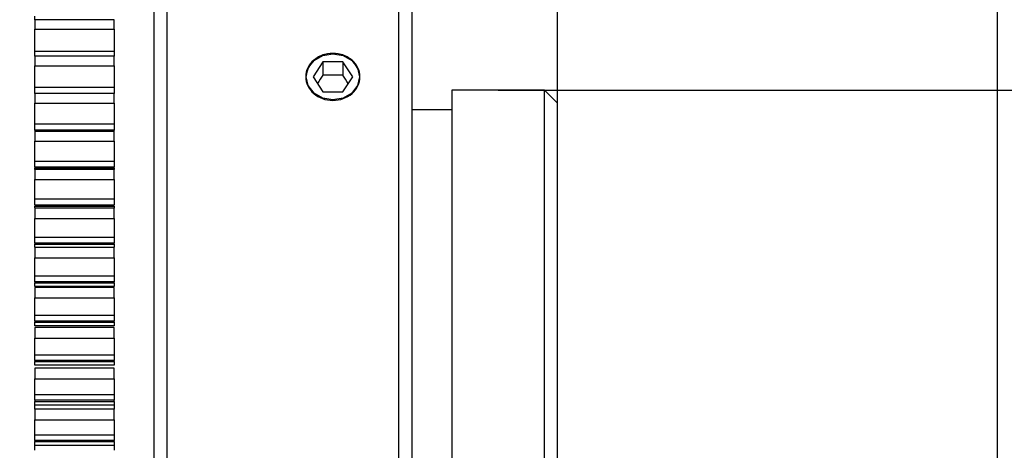
# Model space of a CAD drawing. Units: millimetres. Extents: x 12216 to 12513, y -7597 to -7387.
# Drawn here: x 12442 to 12456, y -7485 to -7479 of the extents above; entities that cross this region are included whole.
import ezdxf

# ---------------------------------------------------------------- set-up
doc = ezdxf.new("R2010")
doc.units = ezdxf.units.MM
doc.header["$LTSCALE"] = 10
doc.header["$PDMODE"] = 34
doc.styles.add('TH-GBD2M', font='calibri.ttf', dxfattribs={"width": 0.8, "height": 2.5})
doc.dimstyles.new('TH-GBD2M$0', dxfattribs={"dimtxt": 2.5, "dimasz": 2.5, "dimexe": 2, "dimexo": 0, "dimgap": 1.5, "dimtad": 1, "dimlfac": -2, "dimzin": 9, "dimdsep": 46, "dimtxsty": 'TH-GBD2M', "dimcen": 0, "dimclrd": 4, "dimclre": 4, "dimclrt": 3, "dimazin": 2, "dimtfac": 1, "dimtofl": 0, "dimtmove": 0, "dimatfit": 3, "dimfxl": 1, "dimtolj": 1, "dimtzin": 0, "dimarcsym": 0})

# ---------------------------------------------------------------- blocks, each defined once
blk = doc.blocks.new('*D257')
at = {"color": 4, "linetype": 'ByBlock', "lineweight": -2, "transparency": 16777216}
for p, q in [((12382.937, -7457.512), (12382.937, -7429.702)), ((12449.473, -7480.168), (12449.473, -7429.702)), ((12385.437, -7431.702), (12446.973, -7431.702))]:
    blk.add_line(p, q, dxfattribs=at)
at = {"color": 4, "transparency": 16777216}
for points in [[(12385.437, -7431.285), (12385.437, -7432.118), (12382.937, -7431.702)], [(12446.973, -7431.285), (12446.973, -7432.118), (12449.473, -7431.702)]]:
    blk.add_solid(points, dxfattribs=at)
at = {"layer": 'Defpoints', "color": 0, "transparency": 16777216}
for p in [(12449.473, -7431.702), (12382.937, -7457.512), (12449.473, -7480.168)]:
    blk.add_point(p, dxfattribs=at)
at = {"color": 3, "transparency": 16777216, "insert": (12416.205, -7428.921), "char_height": 2.5, "attachment_point": 5, "style": 'TH-GBD2M'}
blk.add_mtext('\\A1;173.3', dxfattribs=at)
blk = doc.blocks.new('*D258')
at = {"color": 4, "linetype": 'ByBlock', "lineweight": -2, "transparency": 16777216}
for p, q in [((12447.361, -7480.264), (12447.361, -7457.486)), ((12449.473, -7480.168), (12449.473, -7457.486)), ((12444.861, -7459.486), (12435.712, -7459.486)), ((12451.973, -7459.486), (12454.473, -7459.486))]:
    blk.add_line(p, q, dxfattribs=at)
at = {"color": 4, "transparency": 16777216}
for points in [[(12444.861, -7459.069), (12444.861, -7459.903), (12447.361, -7459.486)], [(12451.973, -7459.069), (12451.973, -7459.903), (12449.473, -7459.486)]]:
    blk.add_solid(points, dxfattribs=at)
at = {"layer": 'Defpoints', "color": 0, "transparency": 16777216}
for p in [(12447.361, -7459.486), (12449.473, -7480.168), (12447.361, -7480.264)]:
    blk.add_point(p, dxfattribs=at)
at = {"color": 3, "transparency": 16777216, "insert": (12439.036, -7456.718), "char_height": 2.5, "attachment_point": 5, "style": 'TH-GBD2M'}
blk.add_mtext('\\A1;5.5', dxfattribs=at)
blk = doc.blocks.new('*D259')
at = {"color": 4, "linetype": 'ByBlock', "lineweight": -2, "transparency": 16777216}
for p, q in [((12449.473, -7480.168), (12449.473, -7457.486)), ((12455.865, -7485.978), (12455.865, -7457.486)), ((12446.973, -7459.486), (12444.473, -7459.486)), ((12458.365, -7459.486), (12468.998, -7459.486))]:
    blk.add_line(p, q, dxfattribs=at)
at = {"color": 4, "transparency": 16777216}
for points in [[(12446.973, -7459.069), (12446.973, -7459.903), (12449.473, -7459.486)], [(12458.365, -7459.069), (12458.365, -7459.903), (12455.865, -7459.486)]]:
    blk.add_solid(points, dxfattribs=at)
at = {"layer": 'Defpoints', "color": 0, "transparency": 16777216}
for p in [(12455.865, -7459.486), (12449.473, -7480.168), (12455.865, -7485.978)]:
    blk.add_point(p, dxfattribs=at)
at = {"color": 3, "transparency": 16777216, "insert": (12464.931, -7456.715), "char_height": 2.5, "attachment_point": 5, "style": 'TH-GBD2M'}
blk.add_mtext('\\A1;14.5', dxfattribs=at)
blk = doc.blocks.new('*D263')
at = {"color": 4, "linetype": 'ByBlock', "lineweight": -2, "transparency": 16777216}
for p, q in [((12448.609, -7479.976), (12467.838, -7479.976)), ((12465.838, -7482.476), (12465.838, -7494.756)), ((12448.609, -7497.256), (12467.838, -7497.256))]:
    blk.add_line(p, q, dxfattribs=at)
at = {"color": 4, "transparency": 16777216}
for points in [[(12465.422, -7482.476), (12466.255, -7482.476), (12465.838, -7479.976)], [(12465.422, -7494.756), (12466.255, -7494.756), (12465.838, -7497.256)]]:
    blk.add_solid(points, dxfattribs=at)
at = {"layer": 'Defpoints', "color": 0, "transparency": 16777216}
for p in [(12448.609, -7479.976), (12448.609, -7497.256), (12465.838, -7497.256)]:
    blk.add_point(p, dxfattribs=at)
at = {"color": 3, "transparency": 16777216, "insert": (12463.067, -7488.616), "char_height": 2.5, "attachment_point": 5, "rotation": 90, "style": 'TH-GBD2M'}
blk.add_mtext('\\A1;M45×1', dxfattribs=at)

msp = doc.modelspace()

# ---------------------------------------------------------------- linework, layer by layer
at = {"color": 7, "linetype": 'Continuous', "lineweight": 25}
for p, q in [((12443.80097, -7506.27984), (12443.80097, -7470.95184)), ((12443.60897, -7471.14384), (12443.60897, -7506.08784)), ((12447.3609, -7488.61584), (12447.3609, -7472.29584)), ((12447.1689, -7506.27984), (12447.1689, -7473.63032)), ((12441.88097, -7478.95581), (12441.88097, -7478.90427)), ((12443.03297, -7478.95581), (12441.88097, -7478.95581)), ((12441.88097, -7478.95581), (12441.88097, -7479.09241)), ((12443.03297, -7479.09241), (12443.03297, -7478.95581)), ((12441.88097, -7479.09241), (12443.03297, -7479.09241)), ((12443.03297, -7479.41796), (12441.88097, -7479.41796)), ((12441.88097, -7479.48547), (12441.88097, -7479.41796)), ((12443.03297, -7479.48547), (12441.88097, -7479.48547)), ((12441.88097, -7479.48547), (12441.88097, -7479.62456)), ((12443.03297, -7479.41796), (12443.03297, -7479.48547)), ((12443.03297, -7479.62456), (12443.03297, -7479.48547)), ((12441.88097, -7479.62456), (12443.03297, -7479.62456)), ((12446.06479, -7479.56768), (12445.92068, -7479.78384)), ((12446.353, -7479.56768), (12446.06479, -7479.56768)), ((12446.06479, -7479.56768), (12446.06479, -7479.76058)), ((12446.49711, -7479.78384), (12446.353, -7479.56768)), ((12446.353, -7479.56768), (12446.353, -7479.76058)), ((12445.92068, -7479.78384), (12446.06479, -7480)), ((12446.353, -7479.76058), (12446.06479, -7479.76058)), ((12446.353, -7480), (12446.49711, -7479.78384)), ((12443.03297, -7479.94111), (12441.88097, -7479.94111)), ((12441.88097, -7480.02562), (12441.88097, -7479.94111)), ((12443.03297, -7480.02451), (12441.88097, -7480.02451)), ((12441.88097, -7480.02451), (12441.88097, -7480.16595)), ((12443.03297, -7479.94111), (12443.03297, -7480.02562)), ((12443.03297, -7480.16595), (12443.03297, -7480.02451)), ((12446.06479, -7480), (12446.353, -7480)), ((12449.2809, -7479.97584), (12447.9369, -7479.97584)), ((12447.9369, -7479.97584), (12447.9369, -7488.61584)), ((12449.4729, -7480.16784), (12449.2809, -7479.97584)), ((12449.2809, -7488.61584), (12449.2809, -7479.97584)), ((12441.88097, -7480.16595), (12443.03297, -7480.16595)), ((12449.4729, -7488.61584), (12449.4729, -7480.16784)), ((12447.9369, -7480.26384), (12447.3609, -7480.26384)), ((12443.03297, -7480.47317), (12441.88097, -7480.47317)), ((12441.88097, -7480.55725), (12441.88097, -7480.47317)), ((12443.03297, -7480.47317), (12443.03297, -7480.55725)), ((12443.03297, -7480.55725), (12441.88097, -7480.55725)), ((12441.88097, -7480.55725), (12441.88097, -7480.57146)), ((12441.88097, -7480.57146), (12443.03297, -7480.57146)), ((12443.03297, -7480.57238), (12441.88097, -7480.57238)), ((12441.88097, -7480.57238), (12441.88097, -7480.71601)), ((12443.03297, -7480.57146), (12443.03297, -7480.55725)), ((12443.03297, -7480.71601), (12443.03297, -7480.57238)), ((12441.88097, -7480.71601), (12443.03297, -7480.71601)), ((12443.03297, -7481.01359), (12441.88097, -7481.01359)), ((12441.88097, -7481.09715), (12441.88097, -7481.01359)), ((12443.03297, -7481.01359), (12443.03297, -7481.09715)), ((12443.03297, -7481.09715), (12441.88097, -7481.09715)), ((12441.88097, -7481.09715), (12441.88097, -7481.11157)), ((12441.88097, -7481.11157), (12443.03297, -7481.11157)), ((12441.88097, -7481.12851), (12441.88097, -7481.11157)), ((12443.03297, -7481.12851), (12441.88097, -7481.12851)), ((12441.88097, -7481.12851), (12441.88097, -7481.2742)), ((12443.03297, -7481.11157), (12443.03297, -7481.09715)), ((12443.03297, -7481.11157), (12443.03297, -7481.12851)), ((12443.03297, -7481.2742), (12443.03297, -7481.12851)), ((12441.88097, -7481.2742), (12443.03297, -7481.2742)), ((12443.03297, -7481.56183), (12441.88097, -7481.56183)), ((12441.88097, -7481.64478), (12441.88097, -7481.56183)), ((12443.03297, -7481.64478), (12441.88097, -7481.64478)), ((12443.03297, -7481.56183), (12443.03297, -7481.64478)), ((12441.88097, -7481.6594), (12443.03297, -7481.6594)), ((12441.88097, -7481.6875), (12441.88097, -7481.6594)), ((12443.03297, -7481.69234), (12441.88097, -7481.69234)), ((12441.88097, -7481.69234), (12441.88097, -7481.83993)), ((12441.88097, -7481.69234), (12441.88097, -7481.69244)), ((12443.03297, -7481.6594), (12443.03297, -7481.6883)), ((12443.03297, -7481.83993), (12443.03297, -7481.69234)), ((12443.03297, -7481.69261), (12443.03297, -7481.69234)), ((12441.88097, -7481.83993), (12443.03297, -7481.83993)), ((12443.03297, -7482.11732), (12441.88097, -7482.11732)), ((12441.88097, -7482.19957), (12441.88097, -7482.11732)), ((12443.03297, -7482.19957), (12441.88097, -7482.19957)), ((12441.88097, -7482.19957), (12441.88097, -7482.21437)), ((12441.88097, -7482.21437), (12443.03297, -7482.21437)), ((12441.88097, -7482.2548), (12441.88097, -7482.21437)), ((12443.03297, -7482.11732), (12443.03297, -7482.19957)), ((12443.03297, -7482.21437), (12443.03297, -7482.19957)), ((12443.03297, -7482.21437), (12443.03297, -7482.25468)), ((12443.03297, -7482.25913), (12441.88097, -7482.25913)), ((12443.03297, -7482.26328), (12441.88097, -7482.26328)), ((12441.88097, -7482.26328), (12441.88097, -7482.41263)), ((12443.03297, -7482.41263), (12443.03297, -7482.26328)), ((12441.88097, -7482.41263), (12443.03297, -7482.41263)), ((12443.03297, -7482.67948), (12441.88097, -7482.67948)), ((12441.88097, -7482.76096), (12441.88097, -7482.67948)), ((12443.03297, -7482.76096), (12441.88097, -7482.76096)), ((12441.88097, -7482.76096), (12441.88097, -7482.77593)), ((12441.88097, -7482.77593), (12443.03297, -7482.77593)), ((12441.88097, -7482.82593), (12441.88097, -7482.77593)), ((12443.03297, -7482.67948), (12443.03297, -7482.76096)), ((12443.03297, -7482.77593), (12443.03297, -7482.76096)), ((12443.03297, -7482.77593), (12443.03297, -7482.82593)), ((12443.03297, -7482.82593), (12441.88097, -7482.82593)), ((12443.03297, -7482.84075), (12441.88097, -7482.84075)), ((12441.88097, -7482.84075), (12441.88097, -7482.99169)), ((12443.03297, -7482.99169), (12443.03297, -7482.84075)), ((12441.88097, -7482.99169), (12443.03297, -7482.99169)), ((12443.03297, -7483.24775), (12441.88097, -7483.24775)), ((12441.88097, -7483.32836), (12441.88097, -7483.24775)), ((12443.03297, -7483.32836), (12441.88097, -7483.32836)), ((12441.88097, -7483.32836), (12441.88097, -7483.34348)), ((12441.88097, -7483.34348), (12443.03297, -7483.34348)), ((12441.88097, -7483.39567), (12441.88097, -7483.34348)), ((12443.03297, -7483.24775), (12443.03297, -7483.32836)), ((12443.03297, -7483.34348), (12443.03297, -7483.32836)), ((12443.03297, -7483.34348), (12443.03297, -7483.39567)), ((12443.03297, -7483.39567), (12441.88097, -7483.39567)), ((12443.03297, -7483.42415), (12441.88097, -7483.42415)), ((12441.88097, -7483.42415), (12441.88097, -7483.57654)), ((12443.03297, -7483.57654), (12443.03297, -7483.42415)), ((12441.88097, -7483.57654), (12443.03297, -7483.57654)), ((12443.03297, -7483.82153), (12441.88097, -7483.82153)), ((12441.88097, -7483.9012), (12441.88097, -7483.82153)), ((12443.03297, -7483.9012), (12441.88097, -7483.9012)), ((12441.88097, -7483.9012), (12441.88097, -7483.91645)), ((12441.88097, -7483.91645), (12443.03297, -7483.91645)), ((12441.88097, -7483.97079), (12441.88097, -7483.91645)), ((12443.03297, -7483.82153), (12443.03297, -7483.9012)), ((12443.03297, -7483.91645), (12443.03297, -7483.9012)), ((12443.03297, -7483.91645), (12443.03297, -7483.97079)), ((12443.03297, -7483.97079), (12441.88097, -7483.97079)), ((12443.03297, -7484.01289), (12441.88097, -7484.01289)), ((12441.88097, -7484.01289), (12441.88097, -7484.16656)), ((12443.03297, -7484.16656), (12443.03297, -7484.01289)), ((12441.88097, -7484.16656), (12443.03297, -7484.16656)), ((12443.03297, -7484.40024), (12441.88097, -7484.40024)), ((12441.88097, -7484.47888), (12441.88097, -7484.40024)), ((12443.03297, -7484.47888), (12441.88097, -7484.47888)), ((12441.88097, -7484.47888), (12441.88097, -7484.49426)), ((12441.88097, -7484.49426), (12443.03297, -7484.49426)), ((12441.88097, -7484.55067), (12441.88097, -7484.49426)), ((12443.03297, -7484.40024), (12443.03297, -7484.47888)), ((12443.03297, -7484.49426), (12443.03297, -7484.47888)), ((12443.03297, -7484.49426), (12443.03297, -7484.55067)), ((12443.03297, -7484.55067), (12441.88097, -7484.55067)), ((12443.03297, -7484.60636), (12441.88097, -7484.60636)), ((12441.88097, -7484.60636), (12441.88097, -7484.76116)), ((12443.03297, -7484.76116), (12443.03297, -7484.60636)), ((12441.88097, -7484.76116), (12443.03297, -7484.76116)), ((12443.03297, -7484.98327), (12441.88097, -7484.98327)), ((12441.88097, -7485.06081), (12441.88097, -7484.98327)), ((12443.03297, -7485.06081), (12441.88097, -7485.06081)), ((12441.88097, -7485.06081), (12441.88097, -7485.07629)), ((12441.88097, -7485.07629), (12443.03297, -7485.07629)), ((12441.88097, -7485.13473), (12441.88097, -7485.07629)), ((12443.03297, -7484.98327), (12443.03297, -7485.06081)), ((12443.03297, -7485.07629), (12443.03297, -7485.06081)), ((12443.03297, -7485.07629), (12443.03297, -7485.13473)), ((12443.03297, -7485.13473), (12441.88097, -7485.13473))]:
    msp.add_line(p, q, dxfattribs=at)
at = {"color": 7, "linetype": 'Continuous', "lineweight": 25, "flags": 128}
msp.add_lwpolyline([(12446.2089, -7480.11856), (12446.06099, -7480.09308), (12445.9356, -7480.02052), (12445.85182, -7479.91193), (12445.8224, -7479.78384), (12445.85182, -7479.65575), (12445.9356, -7479.54716), (12446.06099, -7479.47461), (12446.2089, -7479.44913), (12446.3568, -7479.47461), (12446.48219, -7479.54716), (12446.56597, -7479.65575), (12446.59539, -7479.78384), (12446.56597, -7479.91193), (12446.48219, -7480.02052), (12446.3568, -7480.09308), (12446.2089, -7480.11856)], dxfattribs=at)
at = {"color": 7, "linetype": 'Continuous', "lineweight": 25}
for centre, start, end in [((12446.1843, -7479.8158), 86.188739, 175.59805), ((12446.2335, -7479.8158), 4.40195, 93.811261)]:
    msp.add_arc(centre, 0.37009, start, end, dxfattribs=at)
for centre, major_axis, start_param, end_param in [((12445.92068, -7488.61584), (9.18004, 17.15307), 1.15403454, 1.16205849), ((12446.49711, -7488.61584), (-9.18004, 17.15307), 5.12112682, 5.12915077)]:
    msp.add_ellipse(centre, major_axis=major_axis, ratio=0.22773508, start_param=start_param, end_param=end_param, dxfattribs=at)
for points, knots in [([(12441.88097, -7479.41796), (12441.88097, -7479.41641), (12441.88097, -7479.41081), (12441.88097, -7479.40113), (12441.88097, -7479.38886), (12441.88097, -7479.37646), (12441.88097, -7479.36392), (12441.88097, -7479.35125), (12441.88097, -7479.33844), (12441.88097, -7479.3255), (12441.88097, -7479.31242), (12441.88097, -7479.2992), (12441.88097, -7479.28584), (12441.88097, -7479.27235), (12441.88097, -7479.25872), (12441.88097, -7479.24496), (12441.88097, -7479.23105), (12441.88097, -7479.217), (12441.88097, -7479.20282), (12441.88097, -7479.18849), (12441.88097, -7479.17403), (12441.88097, -7479.15942), (12441.88097, -7479.14468), (12441.88097, -7479.12979), (12441.88097, -7479.11476), (12441.88097, -7479.10228), (12441.88097, -7479.09482), (12441.88097, -7479.09241)], [0.089335225, 0.089335225, 0.089335225, 0.089335225, 0.100022389, 0.127763511, 0.155739818, 0.183951309, 0.212397986, 0.241079847, 0.269996894, 0.299149125, 0.328536541, 0.358159142, 0.388016928, 0.418109899, 0.448438055, 0.479001396, 0.509799922, 0.540833633, 0.572102528, 0.603606609, 0.635345875, 0.667320325, 0.69952996, 0.731974781, 0.764654786, 0.797569976, 0.813178212, 0.813178212, 0.813178212, 0.813178212]), ([(12443.03297, -7479.09241), (12443.03297, -7479.09482), (12443.03297, -7479.10228), (12443.03297, -7479.11476), (12443.03297, -7479.12979), (12443.03297, -7479.14468), (12443.03297, -7479.15942), (12443.03297, -7479.17403), (12443.03297, -7479.18849), (12443.03297, -7479.20282), (12443.03297, -7479.217), (12443.03297, -7479.23105), (12443.03297, -7479.24496), (12443.03297, -7479.25872), (12443.03297, -7479.27235), (12443.03297, -7479.28584), (12443.03297, -7479.2992), (12443.03297, -7479.31242), (12443.03297, -7479.3255), (12443.03297, -7479.33844), (12443.03297, -7479.35125), (12443.03297, -7479.36392), (12443.03297, -7479.37646), (12443.03297, -7479.38886), (12443.03297, -7479.40113), (12443.03297, -7479.41081), (12443.03297, -7479.41641), (12443.03297, -7479.41796)], [0.089335225, 0.089335225, 0.089335225, 0.089335225, 0.104943461, 0.137858651, 0.170538656, 0.202983477, 0.235193112, 0.267167562, 0.298906828, 0.330410908, 0.361679804, 0.392713515, 0.423512041, 0.454075381, 0.484403537, 0.514496508, 0.544354295, 0.573976896, 0.603364312, 0.632516543, 0.66143359, 0.690115451, 0.718562128, 0.746773619, 0.774749926, 0.802491048, 0.813178212, 0.813178212, 0.813178212, 0.813178212]), ([(12446.2089, -7479.44517), (12446.2609, -7479.44517), (12446.31193, -7479.45392), (12446.40725, -7479.48772), (12446.45091, -7479.51276), (12446.52352, -7479.57507), (12446.55285, -7479.61281), (12446.59212, -7479.69442), (12446.60246, -7479.73916), (12446.60253, -7479.82807), (12446.59235, -7479.87287), (12446.55297, -7479.95581), (12446.52412, -7479.99367), (12446.414, -7480.09004), (12446.3129, -7480.1269), (12446.15689, -7480.1269), (12446.10586, -7480.11792), (12446.01054, -7480.0833), (12445.96688, -7480.0577), (12445.89427, -7479.99423), (12445.86494, -7479.95593), (12445.82567, -7479.8735), (12445.81533, -7479.82853), (12445.81526, -7479.73962), (12445.82544, -7479.69506), (12445.86482, -7479.61292), (12445.89367, -7479.57563), (12446.00379, -7479.48099), (12446.10489, -7479.44517), (12446.2089, -7479.44517)], [0, 0, 0, 0, 0.0625, 0.0625, 0.125, 0.125, 0.1875, 0.1875, 0.25, 0.25, 0.3125, 0.3125, 0.375, 0.375, 0.5, 0.5, 0.5625, 0.5625, 0.625, 0.625, 0.6875, 0.6875, 0.75, 0.75, 0.8125, 0.8125, 0.875, 0.875, 1, 1, 1, 1]), ([(12441.88097, -7479.94111), (12441.88097, -7479.9396), (12441.88097, -7479.93417), (12441.88097, -7479.92477), (12441.88097, -7479.91286), (12441.88097, -7479.90082), (12441.88097, -7479.88865), (12441.88097, -7479.87634), (12441.88097, -7479.8639), (12441.88097, -7479.85132), (12441.88097, -7479.83861), (12441.88097, -7479.82577), (12441.88097, -7479.81279), (12441.88097, -7479.79967), (12441.88097, -7479.78642), (12441.88097, -7479.77303), (12441.88097, -7479.75951), (12441.88097, -7479.74585), (12441.88097, -7479.73204), (12441.88097, -7479.71811), (12441.88097, -7479.70403), (12441.88097, -7479.68981), (12441.88097, -7479.67546), (12441.88097, -7479.66096), (12441.88097, -7479.64632), (12441.88097, -7479.63417), (12441.88097, -7479.6269), (12441.88097, -7479.62456)], [0.089335225, 0.089335225, 0.089335225, 0.089335225, 0.100022389, 0.127763511, 0.155739818, 0.183951309, 0.212397986, 0.241079847, 0.269996894, 0.299149125, 0.328536541, 0.358159142, 0.388016928, 0.418109899, 0.448438055, 0.479001396, 0.509799922, 0.540833633, 0.572102528, 0.603606609, 0.635345875, 0.667320325, 0.69952996, 0.731974781, 0.764654786, 0.797569976, 0.813178212, 0.813178212, 0.813178212, 0.813178212]), ([(12443.03297, -7479.62456), (12443.03297, -7479.6269), (12443.03297, -7479.63417), (12443.03297, -7479.64632), (12443.03297, -7479.66096), (12443.03297, -7479.67546), (12443.03297, -7479.68981), (12443.03297, -7479.70403), (12443.03297, -7479.71811), (12443.03297, -7479.73204), (12443.03297, -7479.74585), (12443.03297, -7479.75951), (12443.03297, -7479.77303), (12443.03297, -7479.78642), (12443.03297, -7479.79967), (12443.03297, -7479.81279), (12443.03297, -7479.82577), (12443.03297, -7479.83861), (12443.03297, -7479.85132), (12443.03297, -7479.8639), (12443.03297, -7479.87634), (12443.03297, -7479.88865), (12443.03297, -7479.90082), (12443.03297, -7479.91286), (12443.03297, -7479.92477), (12443.03297, -7479.93417), (12443.03297, -7479.9396), (12443.03297, -7479.94111)], [0.089335225, 0.089335225, 0.089335225, 0.089335225, 0.104943461, 0.137858651, 0.170538656, 0.202983477, 0.235193112, 0.267167562, 0.298906828, 0.330410908, 0.361679804, 0.392713515, 0.423512041, 0.454075381, 0.484403537, 0.514496508, 0.544354295, 0.573976896, 0.603364312, 0.632516543, 0.66143359, 0.690115451, 0.718562128, 0.746773619, 0.774749926, 0.802491048, 0.813178212, 0.813178212, 0.813178212, 0.813178212]), ([(12441.88097, -7480.47317), (12441.88097, -7480.47171), (12441.88097, -7480.46645), (12441.88097, -7480.45735), (12441.88097, -7480.44581), (12441.88097, -7480.43414), (12441.88097, -7480.42234), (12441.88097, -7480.41041), (12441.88097, -7480.39835), (12441.88097, -7480.38616), (12441.88097, -7480.37383), (12441.88097, -7480.36137), (12441.88097, -7480.34878), (12441.88097, -7480.33605), (12441.88097, -7480.32319), (12441.88097, -7480.3102), (12441.88097, -7480.29707), (12441.88097, -7480.2838), (12441.88097, -7480.2704), (12441.88097, -7480.25686), (12441.88097, -7480.24319), (12441.88097, -7480.22937), (12441.88097, -7480.21542), (12441.88097, -7480.20133), (12441.88097, -7480.18711), (12441.88097, -7480.17529), (12441.88097, -7480.16822), (12441.88097, -7480.16595)], [0.089335225, 0.089335225, 0.089335225, 0.089335225, 0.100022389, 0.127763511, 0.155739818, 0.183951309, 0.212397986, 0.241079847, 0.269996894, 0.299149125, 0.328536541, 0.358159142, 0.388016928, 0.418109899, 0.448438055, 0.479001396, 0.509799922, 0.540833633, 0.572102528, 0.603606609, 0.635345875, 0.667320325, 0.69952996, 0.731974781, 0.764654786, 0.797569976, 0.813178212, 0.813178212, 0.813178212, 0.813178212]), ([(12443.03297, -7480.16595), (12443.03297, -7480.16822), (12443.03297, -7480.17529), (12443.03297, -7480.18711), (12443.03297, -7480.20133), (12443.03297, -7480.21542), (12443.03297, -7480.22937), (12443.03297, -7480.24319), (12443.03297, -7480.25686), (12443.03297, -7480.2704), (12443.03297, -7480.2838), (12443.03297, -7480.29707), (12443.03297, -7480.3102), (12443.03297, -7480.32319), (12443.03297, -7480.33605), (12443.03297, -7480.34878), (12443.03297, -7480.36137), (12443.03297, -7480.37383), (12443.03297, -7480.38616), (12443.03297, -7480.39835), (12443.03297, -7480.41041), (12443.03297, -7480.42234), (12443.03297, -7480.43414), (12443.03297, -7480.44581), (12443.03297, -7480.45735), (12443.03297, -7480.46645), (12443.03297, -7480.47171), (12443.03297, -7480.47317)], [0.089335225, 0.089335225, 0.089335225, 0.089335225, 0.104943461, 0.137858651, 0.170538656, 0.202983477, 0.235193112, 0.267167562, 0.298906828, 0.330410908, 0.361679804, 0.392713515, 0.423512041, 0.454075381, 0.484403537, 0.514496508, 0.544354295, 0.573976896, 0.603364312, 0.632516543, 0.66143359, 0.690115451, 0.718562128, 0.746773619, 0.774749926, 0.802491048, 0.813178212, 0.813178212, 0.813178212, 0.813178212]), ([(12441.88097, -7481.01359), (12441.88097, -7481.01218), (12441.88097, -7481.0071), (12441.88097, -7480.9983), (12441.88097, -7480.98715), (12441.88097, -7480.97587), (12441.88097, -7480.96445), (12441.88097, -7480.95292), (12441.88097, -7480.94125), (12441.88097, -7480.92945), (12441.88097, -7480.91752), (12441.88097, -7480.90546), (12441.88097, -7480.89326), (12441.88097, -7480.88094), (12441.88097, -7480.86848), (12441.88097, -7480.8559), (12441.88097, -7480.84317), (12441.88097, -7480.83032), (12441.88097, -7480.81733), (12441.88097, -7480.80421), (12441.88097, -7480.79095), (12441.88097, -7480.77755), (12441.88097, -7480.76402), (12441.88097, -7480.75035), (12441.88097, -7480.73655), (12441.88097, -7480.72509), (12441.88097, -7480.71822), (12441.88097, -7480.71601)], [0.089335225, 0.089335225, 0.089335225, 0.089335225, 0.100022389, 0.127763511, 0.155739818, 0.183951309, 0.212397986, 0.241079847, 0.269996894, 0.299149125, 0.328536541, 0.358159142, 0.388016928, 0.418109899, 0.448438055, 0.479001396, 0.509799922, 0.540833633, 0.572102528, 0.603606609, 0.635345875, 0.667320325, 0.69952996, 0.731974781, 0.764654786, 0.797569976, 0.813178212, 0.813178212, 0.813178212, 0.813178212]), ([(12443.03297, -7480.71601), (12443.03297, -7480.71822), (12443.03297, -7480.72509), (12443.03297, -7480.73655), (12443.03297, -7480.75035), (12443.03297, -7480.76402), (12443.03297, -7480.77755), (12443.03297, -7480.79095), (12443.03297, -7480.80421), (12443.03297, -7480.81733), (12443.03297, -7480.83032), (12443.03297, -7480.84317), (12443.03297, -7480.8559), (12443.03297, -7480.86848), (12443.03297, -7480.88094), (12443.03297, -7480.89326), (12443.03297, -7480.90546), (12443.03297, -7480.91752), (12443.03297, -7480.92945), (12443.03297, -7480.94125), (12443.03297, -7480.95292), (12443.03297, -7480.96445), (12443.03297, -7480.97587), (12443.03297, -7480.98715), (12443.03297, -7480.9983), (12443.03297, -7481.0071), (12443.03297, -7481.01218), (12443.03297, -7481.01359)], [0.089335225, 0.089335225, 0.089335225, 0.089335225, 0.104943461, 0.137858651, 0.170538656, 0.202983477, 0.235193112, 0.267167562, 0.298906828, 0.330410908, 0.361679804, 0.392713515, 0.423512041, 0.454075381, 0.484403537, 0.514496508, 0.544354295, 0.573976896, 0.603364312, 0.632516543, 0.66143359, 0.690115451, 0.718562128, 0.746773619, 0.774749926, 0.802491048, 0.813178212, 0.813178212, 0.813178212, 0.813178212]), ([(12441.88097, -7481.56183), (12441.88097, -7481.56047), (12441.88097, -7481.55557), (12441.88097, -7481.54709), (12441.88097, -7481.53633), (12441.88097, -7481.52544), (12441.88097, -7481.51443), (12441.88097, -7481.50329), (12441.88097, -7481.49203), (12441.88097, -7481.48063), (12441.88097, -7481.46911), (12441.88097, -7481.45746), (12441.88097, -7481.44568), (12441.88097, -7481.43378), (12441.88097, -7481.42174), (12441.88097, -7481.40957), (12441.88097, -7481.39727), (12441.88097, -7481.38484), (12441.88097, -7481.37227), (12441.88097, -7481.35958), (12441.88097, -7481.34675), (12441.88097, -7481.33378), (12441.88097, -7481.32069), (12441.88097, -7481.30746), (12441.88097, -7481.29409), (12441.88097, -7481.28299), (12441.88097, -7481.27634), (12441.88097, -7481.2742)], [0.089335225, 0.089335225, 0.089335225, 0.089335225, 0.100022389, 0.127763511, 0.155739818, 0.183951309, 0.212397986, 0.241079847, 0.269996894, 0.299149125, 0.328536541, 0.358159142, 0.388016928, 0.418109899, 0.448438055, 0.479001396, 0.509799922, 0.540833633, 0.572102528, 0.603606609, 0.635345875, 0.667320325, 0.69952996, 0.731974781, 0.764654786, 0.797569976, 0.813178212, 0.813178212, 0.813178212, 0.813178212]), ([(12443.03297, -7481.2742), (12443.03297, -7481.27634), (12443.03297, -7481.28299), (12443.03297, -7481.29409), (12443.03297, -7481.30746), (12443.03297, -7481.32069), (12443.03297, -7481.33378), (12443.03297, -7481.34675), (12443.03297, -7481.35958), (12443.03297, -7481.37227), (12443.03297, -7481.38484), (12443.03297, -7481.39727), (12443.03297, -7481.40957), (12443.03297, -7481.42174), (12443.03297, -7481.43378), (12443.03297, -7481.44568), (12443.03297, -7481.45746), (12443.03297, -7481.46911), (12443.03297, -7481.48063), (12443.03297, -7481.49203), (12443.03297, -7481.50329), (12443.03297, -7481.51443), (12443.03297, -7481.52544), (12443.03297, -7481.53633), (12443.03297, -7481.54709), (12443.03297, -7481.55557), (12443.03297, -7481.56047), (12443.03297, -7481.56183)], [0.089335225, 0.089335225, 0.089335225, 0.089335225, 0.104943461, 0.137858651, 0.170538656, 0.202983477, 0.235193112, 0.267167562, 0.298906828, 0.330410908, 0.361679804, 0.392713515, 0.423512041, 0.454075381, 0.484403537, 0.514496508, 0.544354295, 0.573976896, 0.603364312, 0.632516543, 0.66143359, 0.690115451, 0.718562128, 0.746773619, 0.774749926, 0.802491048, 0.813178212, 0.813178212, 0.813178212, 0.813178212]), ([(12443.03297, -7481.69231), (12442.84097, -7481.69231), (12442.45697, -7481.69231), (12442.07297, -7481.69231), (12441.88097, -7481.69231)], [0, 0, 0, 0, 0.49999997, 1, 1, 1, 1]), ([(12441.88097, -7482.11732), (12441.88097, -7482.11601), (12441.88097, -7482.1113), (12441.88097, -7482.10313), (12441.88097, -7482.09278), (12441.88097, -7482.0823), (12441.88097, -7482.0717), (12441.88097, -7482.06098), (12441.88097, -7482.05013), (12441.88097, -7482.03915), (12441.88097, -7482.02805), (12441.88097, -7482.01683), (12441.88097, -7482.00547), (12441.88097, -7481.99399), (12441.88097, -7481.98238), (12441.88097, -7481.97065), (12441.88097, -7481.95878), (12441.88097, -7481.94679), (12441.88097, -7481.93466), (12441.88097, -7481.9224), (12441.88097, -7481.91002), (12441.88097, -7481.8975), (12441.88097, -7481.88485), (12441.88097, -7481.87207), (12441.88097, -7481.85916), (12441.88097, -7481.84843), (12441.88097, -7481.842), (12441.88097, -7481.83993)], [0.089335225, 0.089335225, 0.089335225, 0.089335225, 0.100022389, 0.127763511, 0.155739818, 0.183951309, 0.212397986, 0.241079847, 0.269996894, 0.299149125, 0.328536541, 0.358159142, 0.388016928, 0.418109899, 0.448438055, 0.479001396, 0.509799922, 0.540833633, 0.572102528, 0.603606609, 0.635345875, 0.667320325, 0.69952996, 0.731974781, 0.764654786, 0.797569976, 0.813178212, 0.813178212, 0.813178212, 0.813178212]), ([(12443.03297, -7481.83993), (12443.03297, -7481.842), (12443.03297, -7481.84843), (12443.03297, -7481.85916), (12443.03297, -7481.87207), (12443.03297, -7481.88485), (12443.03297, -7481.8975), (12443.03297, -7481.91002), (12443.03297, -7481.9224), (12443.03297, -7481.93466), (12443.03297, -7481.94679), (12443.03297, -7481.95878), (12443.03297, -7481.97065), (12443.03297, -7481.98238), (12443.03297, -7481.99399), (12443.03297, -7482.00547), (12443.03297, -7482.01683), (12443.03297, -7482.02805), (12443.03297, -7482.03915), (12443.03297, -7482.05013), (12443.03297, -7482.06098), (12443.03297, -7482.0717), (12443.03297, -7482.0823), (12443.03297, -7482.09278), (12443.03297, -7482.10313), (12443.03297, -7482.1113), (12443.03297, -7482.11601), (12443.03297, -7482.11732)], [0.089335225, 0.089335225, 0.089335225, 0.089335225, 0.104943461, 0.137858651, 0.170538656, 0.202983477, 0.235193112, 0.267167562, 0.298906828, 0.330410908, 0.361679804, 0.392713515, 0.423512041, 0.454075381, 0.484403537, 0.514496508, 0.544354295, 0.573976896, 0.603364312, 0.632516543, 0.66143359, 0.690115451, 0.718562128, 0.746773619, 0.774749926, 0.802491048, 0.813178212, 0.813178212, 0.813178212, 0.813178212]), ([(12441.88097, -7482.67948), (12441.88097, -7482.67823), (12441.88097, -7482.67371), (12441.88097, -7482.66587), (12441.88097, -7482.65594), (12441.88097, -7482.64588), (12441.88097, -7482.6357), (12441.88097, -7482.6254), (12441.88097, -7482.61498), (12441.88097, -7482.60443), (12441.88097, -7482.59376), (12441.88097, -7482.58297), (12441.88097, -7482.57205), (12441.88097, -7482.56101), (12441.88097, -7482.54985), (12441.88097, -7482.53855), (12441.88097, -7482.52713), (12441.88097, -7482.51559), (12441.88097, -7482.50391), (12441.88097, -7482.49211), (12441.88097, -7482.48018), (12441.88097, -7482.46812), (12441.88097, -7482.45593), (12441.88097, -7482.44361), (12441.88097, -7482.43116), (12441.88097, -7482.42082), (12441.88097, -7482.41462), (12441.88097, -7482.41263)], [0.089335225, 0.089335225, 0.089335225, 0.089335225, 0.100022389, 0.127763511, 0.155739818, 0.183951309, 0.212397986, 0.241079847, 0.269996894, 0.299149125, 0.328536541, 0.358159142, 0.388016928, 0.418109899, 0.448438055, 0.479001396, 0.509799922, 0.540833633, 0.572102528, 0.603606609, 0.635345875, 0.667320325, 0.69952996, 0.731974781, 0.764654786, 0.797569976, 0.813178212, 0.813178212, 0.813178212, 0.813178212]), ([(12443.03297, -7482.41263), (12443.03297, -7482.41462), (12443.03297, -7482.42082), (12443.03297, -7482.43116), (12443.03297, -7482.44361), (12443.03297, -7482.45593), (12443.03297, -7482.46812), (12443.03297, -7482.48018), (12443.03297, -7482.49211), (12443.03297, -7482.50391), (12443.03297, -7482.51559), (12443.03297, -7482.52713), (12443.03297, -7482.53855), (12443.03297, -7482.54985), (12443.03297, -7482.56101), (12443.03297, -7482.57205), (12443.03297, -7482.58297), (12443.03297, -7482.59376), (12443.03297, -7482.60443), (12443.03297, -7482.61498), (12443.03297, -7482.6254), (12443.03297, -7482.6357), (12443.03297, -7482.64588), (12443.03297, -7482.65594), (12443.03297, -7482.66587), (12443.03297, -7482.67371), (12443.03297, -7482.67823), (12443.03297, -7482.67948)], [0.089335225, 0.089335225, 0.089335225, 0.089335225, 0.104943461, 0.137858651, 0.170538656, 0.202983477, 0.235193112, 0.267167562, 0.298906828, 0.330410908, 0.361679804, 0.392713515, 0.423512041, 0.454075381, 0.484403537, 0.514496508, 0.544354295, 0.573976896, 0.603364312, 0.632516543, 0.66143359, 0.690115451, 0.718562128, 0.746773619, 0.774749926, 0.802491048, 0.813178212, 0.813178212, 0.813178212, 0.813178212]), ([(12441.88097, -7483.24775), (12441.88097, -7483.24655), (12441.88097, -7483.24222), (12441.88097, -7483.23473), (12441.88097, -7483.22522), (12441.88097, -7483.21559), (12441.88097, -7483.20584), (12441.88097, -7483.19598), (12441.88097, -7483.18599), (12441.88097, -7483.17589), (12441.88097, -7483.16566), (12441.88097, -7483.15531), (12441.88097, -7483.14485), (12441.88097, -7483.13425), (12441.88097, -7483.12354), (12441.88097, -7483.1127), (12441.88097, -7483.10174), (12441.88097, -7483.09066), (12441.88097, -7483.07944), (12441.88097, -7483.06811), (12441.88097, -7483.05665), (12441.88097, -7483.04506), (12441.88097, -7483.03334), (12441.88097, -7483.0215), (12441.88097, -7483.00952), (12441.88097, -7482.99957), (12441.88097, -7482.99361), (12441.88097, -7482.99169)], [0.089335225, 0.089335225, 0.089335225, 0.089335225, 0.100022389, 0.127763511, 0.155739818, 0.183951309, 0.212397986, 0.241079847, 0.269996894, 0.299149125, 0.328536541, 0.358159142, 0.388016928, 0.418109899, 0.448438055, 0.479001396, 0.509799922, 0.540833633, 0.572102528, 0.603606609, 0.635345875, 0.667320325, 0.69952996, 0.731974781, 0.764654786, 0.797569976, 0.813178212, 0.813178212, 0.813178212, 0.813178212]), ([(12443.03297, -7482.99169), (12443.03297, -7482.99361), (12443.03297, -7482.99957), (12443.03297, -7483.00952), (12443.03297, -7483.0215), (12443.03297, -7483.03334), (12443.03297, -7483.04506), (12443.03297, -7483.05665), (12443.03297, -7483.06811), (12443.03297, -7483.07944), (12443.03297, -7483.09066), (12443.03297, -7483.10174), (12443.03297, -7483.1127), (12443.03297, -7483.12354), (12443.03297, -7483.13425), (12443.03297, -7483.14485), (12443.03297, -7483.15531), (12443.03297, -7483.16566), (12443.03297, -7483.17589), (12443.03297, -7483.18599), (12443.03297, -7483.19598), (12443.03297, -7483.20584), (12443.03297, -7483.21559), (12443.03297, -7483.22522), (12443.03297, -7483.23473), (12443.03297, -7483.24222), (12443.03297, -7483.24655), (12443.03297, -7483.24775)], [0.089335225, 0.089335225, 0.089335225, 0.089335225, 0.104943461, 0.137858651, 0.170538656, 0.202983477, 0.235193112, 0.267167562, 0.298906828, 0.330410908, 0.361679804, 0.392713515, 0.423512041, 0.454075381, 0.484403537, 0.514496508, 0.544354295, 0.573976896, 0.603364312, 0.632516543, 0.66143359, 0.690115451, 0.718562128, 0.746773619, 0.774749926, 0.802491048, 0.813178212, 0.813178212, 0.813178212, 0.813178212]), ([(12441.88097, -7483.82153), (12441.88097, -7483.82038), (12441.88097, -7483.81626), (12441.88097, -7483.80911), (12441.88097, -7483.80004), (12441.88097, -7483.79085), (12441.88097, -7483.78154), (12441.88097, -7483.77212), (12441.88097, -7483.76259), (12441.88097, -7483.75293), (12441.88097, -7483.74316), (12441.88097, -7483.73327), (12441.88097, -7483.72326), (12441.88097, -7483.71313), (12441.88097, -7483.70288), (12441.88097, -7483.69251), (12441.88097, -7483.68202), (12441.88097, -7483.6714), (12441.88097, -7483.66067), (12441.88097, -7483.64981), (12441.88097, -7483.63882), (12441.88097, -7483.62772), (12441.88097, -7483.61649), (12441.88097, -7483.60513), (12441.88097, -7483.59365), (12441.88097, -7483.5841), (12441.88097, -7483.57838), (12441.88097, -7483.57654)], [0.089335225, 0.089335225, 0.089335225, 0.089335225, 0.100022389, 0.127763511, 0.155739818, 0.183951309, 0.212397986, 0.241079847, 0.269996894, 0.299149125, 0.328536541, 0.358159142, 0.388016928, 0.418109899, 0.448438055, 0.479001396, 0.509799922, 0.540833633, 0.572102528, 0.603606609, 0.635345875, 0.667320325, 0.69952996, 0.731974781, 0.764654786, 0.797569976, 0.813178212, 0.813178212, 0.813178212, 0.813178212]), ([(12443.03297, -7483.57654), (12443.03297, -7483.57838), (12443.03297, -7483.5841), (12443.03297, -7483.59365), (12443.03297, -7483.60513), (12443.03297, -7483.61649), (12443.03297, -7483.62772), (12443.03297, -7483.63882), (12443.03297, -7483.64981), (12443.03297, -7483.66067), (12443.03297, -7483.6714), (12443.03297, -7483.68202), (12443.03297, -7483.69251), (12443.03297, -7483.70288), (12443.03297, -7483.71313), (12443.03297, -7483.72326), (12443.03297, -7483.73327), (12443.03297, -7483.74316), (12443.03297, -7483.75293), (12443.03297, -7483.76259), (12443.03297, -7483.77212), (12443.03297, -7483.78154), (12443.03297, -7483.79085), (12443.03297, -7483.80004), (12443.03297, -7483.80911), (12443.03297, -7483.81626), (12443.03297, -7483.82038), (12443.03297, -7483.82153)], [0.089335225, 0.089335225, 0.089335225, 0.089335225, 0.104943461, 0.137858651, 0.170538656, 0.202983477, 0.235193112, 0.267167562, 0.298906828, 0.330410908, 0.361679804, 0.392713515, 0.423512041, 0.454075381, 0.484403537, 0.514496508, 0.544354295, 0.573976896, 0.603364312, 0.632516543, 0.66143359, 0.690115451, 0.718562128, 0.746773619, 0.774749926, 0.802491048, 0.813178212, 0.813178212, 0.813178212, 0.813178212]), ([(12441.88097, -7484.40024), (12441.88097, -7484.39915), (12441.88097, -7484.39523), (12441.88097, -7484.38843), (12441.88097, -7484.3798), (12441.88097, -7484.37107), (12441.88097, -7484.36221), (12441.88097, -7484.35325), (12441.88097, -7484.34417), (12441.88097, -7484.33497), (12441.88097, -7484.32567), (12441.88097, -7484.31624), (12441.88097, -7484.3067), (12441.88097, -7484.29704), (12441.88097, -7484.28727), (12441.88097, -7484.27737), (12441.88097, -7484.26736), (12441.88097, -7484.25723), (12441.88097, -7484.24698), (12441.88097, -7484.23661), (12441.88097, -7484.22612), (12441.88097, -7484.2155), (12441.88097, -7484.20477), (12441.88097, -7484.19391), (12441.88097, -7484.18293), (12441.88097, -7484.1738), (12441.88097, -7484.16833), (12441.88097, -7484.16656)], [0.089335225, 0.089335225, 0.089335225, 0.089335225, 0.100022389, 0.127763511, 0.155739818, 0.183951309, 0.212397986, 0.241079847, 0.269996894, 0.299149125, 0.328536541, 0.358159142, 0.388016928, 0.418109899, 0.448438055, 0.479001396, 0.509799922, 0.540833633, 0.572102528, 0.603606609, 0.635345875, 0.667320325, 0.69952996, 0.731974781, 0.764654786, 0.797569976, 0.813178212, 0.813178212, 0.813178212, 0.813178212]), ([(12443.03297, -7484.16656), (12443.03297, -7484.16833), (12443.03297, -7484.1738), (12443.03297, -7484.18293), (12443.03297, -7484.19391), (12443.03297, -7484.20477), (12443.03297, -7484.2155), (12443.03297, -7484.22612), (12443.03297, -7484.23661), (12443.03297, -7484.24698), (12443.03297, -7484.25723), (12443.03297, -7484.26736), (12443.03297, -7484.27737), (12443.03297, -7484.28727), (12443.03297, -7484.29704), (12443.03297, -7484.3067), (12443.03297, -7484.31624), (12443.03297, -7484.32567), (12443.03297, -7484.33497), (12443.03297, -7484.34417), (12443.03297, -7484.35325), (12443.03297, -7484.36221), (12443.03297, -7484.37107), (12443.03297, -7484.3798), (12443.03297, -7484.38843), (12443.03297, -7484.39523), (12443.03297, -7484.39915), (12443.03297, -7484.40024)], [0.089335225, 0.089335225, 0.089335225, 0.089335225, 0.104943461, 0.137858651, 0.170538656, 0.202983477, 0.235193112, 0.267167562, 0.298906828, 0.330410908, 0.361679804, 0.392713515, 0.423512041, 0.454075381, 0.484403537, 0.514496508, 0.544354295, 0.573976896, 0.603364312, 0.632516543, 0.66143359, 0.690115451, 0.718562128, 0.746773619, 0.774749926, 0.802491048, 0.813178212, 0.813178212, 0.813178212, 0.813178212]), ([(12441.88097, -7484.60636), (12441.88097, -7484.60586), (12441.88097, -7484.60432), (12441.88097, -7484.60177), (12441.88097, -7484.59874), (12441.88097, -7484.59579), (12441.88097, -7484.59291), (12441.88097, -7484.59011), (12441.88097, -7484.58737), (12441.88097, -7484.58471), (12441.88097, -7484.58212), (12441.88097, -7484.5796), (12441.88097, -7484.57715), (12441.88097, -7484.57477), (12441.88097, -7484.57246), (12441.88097, -7484.57021), (12441.88097, -7484.56803), (12441.88097, -7484.56592), (12441.88097, -7484.56387), (12441.88097, -7484.56188), (12441.88097, -7484.55996), (12441.88097, -7484.5581), (12441.88097, -7484.55631), (12441.88097, -7484.55457), (12441.88097, -7484.55289), (12441.88097, -7484.5516), (12441.88097, -7484.55087), (12441.88097, -7484.55067)], [0.276157032, 0.276157032, 0.276157032, 0.276157032, 0.291765249, 0.324680439, 0.357360444, 0.389805264, 0.4220149, 0.45398935, 0.485728616, 0.517232696, 0.548501592, 0.579535303, 0.610333828, 0.640897169, 0.671225325, 0.701318296, 0.731176082, 0.760798684, 0.7901861, 0.819338331, 0.848255378, 0.876937239, 0.905383916, 0.933595407, 0.961571714, 0.989312836, 1, 1, 1, 1]), ([(12443.03297, -7484.55067), (12443.03297, -7484.55087), (12443.03297, -7484.5516), (12443.03297, -7484.55289), (12443.03297, -7484.55457), (12443.03297, -7484.55631), (12443.03297, -7484.5581), (12443.03297, -7484.55996), (12443.03297, -7484.56188), (12443.03297, -7484.56387), (12443.03297, -7484.56592), (12443.03297, -7484.56803), (12443.03297, -7484.57021), (12443.03297, -7484.57246), (12443.03297, -7484.57477), (12443.03297, -7484.57715), (12443.03297, -7484.5796), (12443.03297, -7484.58212), (12443.03297, -7484.58471), (12443.03297, -7484.58737), (12443.03297, -7484.59011), (12443.03297, -7484.59291), (12443.03297, -7484.59579), (12443.03297, -7484.59874), (12443.03297, -7484.60177), (12443.03297, -7484.60432), (12443.03297, -7484.60586), (12443.03297, -7484.60636)], [0.276157032, 0.276157032, 0.276157032, 0.276157032, 0.286844196, 0.314585318, 0.342561624, 0.370773116, 0.399219793, 0.427901654, 0.456818701, 0.485970932, 0.515358348, 0.544980949, 0.574838735, 0.604931706, 0.635259862, 0.665823203, 0.696621729, 0.72765544, 0.758924335, 0.790428416, 0.822167682, 0.854142132, 0.886351767, 0.918796588, 0.951476593, 0.984391783, 1, 1, 1, 1]), ([(12441.88097, -7484.98327), (12441.88097, -7484.98224), (12441.88097, -7484.97853), (12441.88097, -7484.9721), (12441.88097, -7484.96393), (12441.88097, -7484.95564), (12441.88097, -7484.94725), (12441.88097, -7484.93875), (12441.88097, -7484.93014), (12441.88097, -7484.92142), (12441.88097, -7484.91258), (12441.88097, -7484.90363), (12441.88097, -7484.89457), (12441.88097, -7484.88539), (12441.88097, -7484.8761), (12441.88097, -7484.8667), (12441.88097, -7484.85717), (12441.88097, -7484.84754), (12441.88097, -7484.83778), (12441.88097, -7484.82791), (12441.88097, -7484.81792), (12441.88097, -7484.80781), (12441.88097, -7484.79758), (12441.88097, -7484.78724), (12441.88097, -7484.77677), (12441.88097, -7484.76806), (12441.88097, -7484.76284), (12441.88097, -7484.76116)], [0.089335225, 0.089335225, 0.089335225, 0.089335225, 0.100022389, 0.127763511, 0.155739818, 0.183951309, 0.212397986, 0.241079847, 0.269996894, 0.299149125, 0.328536541, 0.358159142, 0.388016928, 0.418109899, 0.448438055, 0.479001396, 0.509799922, 0.540833633, 0.572102528, 0.603606609, 0.635345875, 0.667320325, 0.69952996, 0.731974781, 0.764654786, 0.797569976, 0.813178212, 0.813178212, 0.813178212, 0.813178212]), ([(12443.03297, -7484.76116), (12443.03297, -7484.76284), (12443.03297, -7484.76806), (12443.03297, -7484.77677), (12443.03297, -7484.78724), (12443.03297, -7484.79758), (12443.03297, -7484.80781), (12443.03297, -7484.81792), (12443.03297, -7484.82791), (12443.03297, -7484.83778), (12443.03297, -7484.84754), (12443.03297, -7484.85717), (12443.03297, -7484.8667), (12443.03297, -7484.8761), (12443.03297, -7484.88539), (12443.03297, -7484.89457), (12443.03297, -7484.90363), (12443.03297, -7484.91258), (12443.03297, -7484.92142), (12443.03297, -7484.93014), (12443.03297, -7484.93875), (12443.03297, -7484.94725), (12443.03297, -7484.95564), (12443.03297, -7484.96393), (12443.03297, -7484.9721), (12443.03297, -7484.97853), (12443.03297, -7484.98224), (12443.03297, -7484.98327)], [0.089335225, 0.089335225, 0.089335225, 0.089335225, 0.104943461, 0.137858651, 0.170538656, 0.202983477, 0.235193112, 0.267167562, 0.298906828, 0.330410908, 0.361679804, 0.392713515, 0.423512041, 0.454075381, 0.484403537, 0.514496508, 0.544354295, 0.573976896, 0.603364312, 0.632516543, 0.66143359, 0.690115451, 0.718562128, 0.746773619, 0.774749926, 0.802491048, 0.813178212, 0.813178212, 0.813178212, 0.813178212]), ([(12441.88097, -7485.20395), (12441.88097, -7485.20335), (12441.88097, -7485.20151), (12441.88097, -7485.19846), (12441.88097, -7485.19482), (12441.88097, -7485.19127), (12441.88097, -7485.18779), (12441.88097, -7485.18439), (12441.88097, -7485.18106), (12441.88097, -7485.17781), (12441.88097, -7485.17464), (12441.88097, -7485.17154), (12441.88097, -7485.16852), (12441.88097, -7485.16556), (12441.88097, -7485.16268), (12441.88097, -7485.15987), (12441.88097, -7485.15713), (12441.88097, -7485.15447), (12441.88097, -7485.15187), (12441.88097, -7485.14934), (12441.88097, -7485.14687), (12441.88097, -7485.14448), (12441.88097, -7485.14214), (12441.88097, -7485.13988), (12441.88097, -7485.13768), (12441.88097, -7485.13597), (12441.88097, -7485.135), (12441.88097, -7485.13473)], [0.276157032, 0.276157032, 0.276157032, 0.276157032, 0.291765249, 0.324680439, 0.357360444, 0.389805264, 0.4220149, 0.45398935, 0.485728616, 0.517232696, 0.548501592, 0.579535303, 0.610333828, 0.640897169, 0.671225325, 0.701318296, 0.731176082, 0.760798684, 0.7901861, 0.819338331, 0.848255378, 0.876937239, 0.905383916, 0.933595407, 0.961571714, 0.989312836, 1, 1, 1, 1]), ([(12443.03297, -7485.13473), (12443.03297, -7485.135), (12443.03297, -7485.13597), (12443.03297, -7485.13768), (12443.03297, -7485.13988), (12443.03297, -7485.14214), (12443.03297, -7485.14448), (12443.03297, -7485.14687), (12443.03297, -7485.14934), (12443.03297, -7485.15187), (12443.03297, -7485.15447), (12443.03297, -7485.15713), (12443.03297, -7485.15987), (12443.03297, -7485.16268), (12443.03297, -7485.16556), (12443.03297, -7485.16852), (12443.03297, -7485.17154), (12443.03297, -7485.17464), (12443.03297, -7485.17781), (12443.03297, -7485.18106), (12443.03297, -7485.18439), (12443.03297, -7485.18779), (12443.03297, -7485.19127), (12443.03297, -7485.19482), (12443.03297, -7485.19846), (12443.03297, -7485.20151), (12443.03297, -7485.20335), (12443.03297, -7485.20395)], [0.276157032, 0.276157032, 0.276157032, 0.276157032, 0.286844196, 0.314585318, 0.342561624, 0.370773116, 0.399219793, 0.427901654, 0.456818701, 0.485970932, 0.515358348, 0.544980949, 0.574838735, 0.604931706, 0.635259862, 0.665823203, 0.696621729, 0.72765544, 0.758924335, 0.790428416, 0.822167682, 0.854142132, 0.886351767, 0.918796588, 0.951476593, 0.984391783, 1, 1, 1, 1])]:
    msp.add_open_spline(points, degree=3, knots=knots, dxfattribs=at)

# ---------------------------------------------------------------- dimensions: what is measured, and where the dimension line sits
for base, p1, p2, text, picture, middle in [((12449.4729, -7431.70168), (12382.93697, -7457.51184), (12449.4729, -7480.16784), '173.3', '*D257', (12416.20493, -7428.92091)), ((12447.3609, -7459.48602), (12449.4729, -7480.16784), (12447.3609, -7480.26384), '5.5', '*D258', (12439.03628, -7456.71775)), ((12455.86451, -7459.48602), (12449.4729, -7480.16784), (12455.86451, -7485.97764), '14.5', '*D259', (12464.93144, -7456.71486))]:
    dim = msp.add_linear_dim(base=base, p1=p1, p2=p2, text=text, dimstyle='TH-GBD2M$0', override={"dimarcsym": 1})
    dim.commit()
    dim.dimension.update_dxf_attribs({"geometry": picture, "text_midpoint": middle})
dim = msp.add_linear_dim(base=(12465.83818, -7497.25584), p1=(12448.6089, -7479.97584), p2=(12448.6089, -7497.25584), angle=90, text='M45×1', dimstyle='TH-GBD2M$0', override={"dimarcsym": 1})
dim.commit()
dim.dimension.update_dxf_attribs({"geometry": '*D263', "text_midpoint": (12463.06703, -7488.61584)})

doc.saveas('drawing.dxf')
